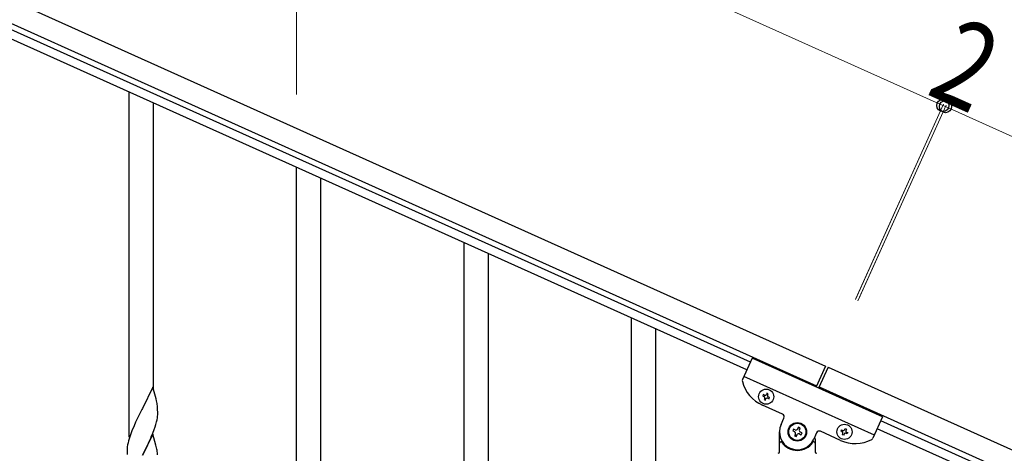
# Model space of a CAD drawing. Units: millimetres. Extents: x 250 to 8280, y 75 to 5795.
# Drawn here: x 6372 to 7060, y 2468 to 2771 of the extents above; entities that cross this region are included whole.
import ezdxf

# ---------------------------------------------------------------- set-up
doc = ezdxf.new("R2010")
doc.units = ezdxf.units.MM
doc.layers.add('YKK_A1', color=4, linetype='Continuous', lineweight=30)
doc.layers.add('YKK_D', color=6, linetype='Continuous', lineweight=13)
doc.styles.add('text-b', font='extslim2.shx', dxfattribs={"width": 0.8, "bigfont": 'extfont2.shx'})

msp = doc.modelspace()

# ---------------------------------------------------------------- linework, layer by layer
at = {"layer": 'YKK_A1', "linetype": 'Continuous', "ltscale": 0.5}
for p, q in [((6085.93, 2911.01), (6935.16, 2528.82)), ((6079.78, 2897.33), (6929, 2515.14)), ((6882.68, 2531.6), (6173.88, 2850.59)), ((6880.22, 2526.13), (6171.42, 2845.12)), ((6448.55, 2479.04), (6448.55, 2720.36)), ((6465.55, 2511.95), (6465.55, 2712.71)), ((6565.55, 2426.39), (6565.55, 2667.71)), ((6582.55, 2459.3), (6582.55, 2660.06)), ((6682.55, 2373.73), (6682.55, 2615.05)), ((6699.55, 2406.64), (6699.55, 2607.4)), ((6799.55, 2321.08), (6799.55, 2562.4)), ((6816.55, 2353.98), (6816.55, 2554.75)), ((6883.91, 2534.34), (6877.21, 2519.46)), ((6975.1, 2493.3), (6883.91, 2534.34)), ((6935.16, 2528.82), (6928.59, 2514.23)), ((6936.98, 2528), (6930.42, 2513.41)), ((6936.97, 2527.97), (7735.13, 2168.76)), ((6969.36, 2480.53), (6878.17, 2521.57)), ((6464.95, 2513.99), (6457.73, 2499.14)), ((6467.34, 2505.87), (6464.95, 2513.99)), ((6930.81, 2514.29), (7728.98, 2155.08)), ((6467.68, 2504.45), (6467.34, 2505.87)), ((6891.74, 2508.86), (6891.35, 2507.98)), ((6891.35, 2507.98), (6892.23, 2507.59)), ((6892.62, 2508.47), (6891.74, 2508.86)), ((6892.71, 2506.32), (6892.31, 2505.44)), ((6892.31, 2505.44), (6893.19, 2505.05)), ((6893.19, 2505.05), (6893.58, 2505.93)), ((6894.28, 2509.82), (6893.89, 2508.95)), ((6895.16, 2509.43), (6894.28, 2509.82)), ((6894.76, 2508.55), (6895.16, 2509.43)), ((6894.85, 2506.41), (6895.73, 2506.01)), ((6896.12, 2506.89), (6895.25, 2507.28)), ((6895.73, 2506.01), (6896.12, 2506.89)), ((6457.39, 2498.47), (6454.78, 2493.27)), ((6457.73, 2499.14), (6457.39, 2498.47)), ((6468.34, 2499.59), (6468.23, 2501)), ((6468.4, 2498.34), (6468.34, 2499.59)), ((6468.44, 2496.62), (6468.4, 2498.34)), ((6905.2, 2495.15), (6891.07, 2501.51)), ((6454.78, 2493.27), (6453.67, 2490.97)), ((6467.96, 2491.19), (6468.2, 2492.55)), ((6468.2, 2492.55), (6468.37, 2493.84)), ((6468.37, 2493.84), (6468.43, 2494.67)), ((6468.43, 2494.67), (6468.45, 2495.47)), ((6468.45, 2495.47), (6468.44, 2496.62)), ((6904.15, 2487.94), (6906.21, 2492.5)), ((6975.1, 2493.3), (6968.4, 2478.42)), ((6451.9, 2487.08), (6450.43, 2483.55)), ((6453, 2489.54), (6451.9, 2487.08)), ((6453.67, 2490.97), (6453, 2489.54)), ((6465.99, 2484.39), (6466.68, 2486.39)), ((6466.68, 2486.39), (6467.13, 2487.87)), ((6467.13, 2487.87), (6467.65, 2489.8)), ((6467.65, 2489.8), (6467.96, 2491.19)), ((6912.81, 2484.77), (6912.27, 2483.57)), ((6914.02, 2484.23), (6912.81, 2484.77)), ((6916.31, 2486.09), (6915.76, 2484.89)), ((6917.51, 2485.55), (6916.31, 2486.09)), ((6916.97, 2484.35), (6917.51, 2485.55)), ((6948.6, 2484.32), (6949, 2485.2)), ((6949, 2485.2), (6949.87, 2484.8)), ((6949.87, 2484.8), (6949.48, 2483.93)), ((7680.19, 2166.07), (6971.39, 2485.06)), ((7682.65, 2171.54), (6973.86, 2490.53)), ((6448.47, 2478.02), (6448.05, 2476.56)), ((6449.11, 2480.01), (6448.47, 2478.02)), ((6449.84, 2482.03), (6449.11, 2480.01)), ((6450.43, 2483.55), (6449.84, 2482.03)), ((6464.95, 2481.12), (6457.73, 2466.26)), ((6462.01, 2474.91), (6463.56, 2478.33)), ((6463.56, 2478.33), (6463.99, 2479.33)), ((6463.99, 2479.33), (6465.03, 2481.86)), ((6467.22, 2473.48), (6464.95, 2481.12)), ((6465.03, 2481.86), (6465.99, 2484.39)), ((6903.05, 2468.81), (6903.05, 2482.81)), ((6912.27, 2483.57), (6913.48, 2483.02)), ((6914.14, 2481.28), (6913.6, 2480.08)), ((6913.6, 2480.08), (6914.8, 2479.53)), ((6914.8, 2479.53), (6915.34, 2480.74)), ((6917.09, 2481.4), (6918.29, 2480.86)), ((6918.83, 2482.06), (6917.63, 2482.6)), ((6918.29, 2480.86), (6918.83, 2482.06)), ((6929, 2482.24), (6926.95, 2477.68)), ((6928.05, 2478.26), (6928.05, 2468.81)), ((6945.78, 2476.89), (6931.65, 2483.25)), ((6946.06, 2483.36), (6946.46, 2484.24)), ((6946.94, 2482.97), (6946.06, 2483.36)), ((6946.46, 2484.24), (6947.33, 2483.84)), ((6947.03, 2480.82), (6947.42, 2481.7)), ((6947.9, 2480.43), (6947.03, 2480.82)), ((6948.3, 2481.3), (6947.9, 2480.43)), ((6950.44, 2481.39), (6949.57, 2481.78)), ((6949.96, 2482.66), (6950.84, 2482.27)), ((6950.84, 2482.27), (6950.44, 2481.39)), ((6447.06, 2471.14), (6447.01, 2470.33)), ((6447.41, 2473.75), (6447.19, 2472.42)), ((6447.7, 2475.14), (6447.41, 2473.75)), ((6448.05, 2476.56), (6447.7, 2475.14)), ((6459.61, 2469.98), (6462.01, 2474.91)), ((6467.47, 2472.52), (6467.22, 2473.48)), ((6467.68, 2471.58), (6467.47, 2472.52)), ((6904.05, 2475.81), (6904.33, 2475.81)), ((6927.05, 2475.81), (6926.78, 2475.81)), ((6447.01, 2470.33), (6447.01, 2469.93)), ((6447.01, 2469.93), (6447.03, 2468.07)), ((6447.03, 2468.07), (6447.06, 2467.06)), ((6457.9, 2466.6), (6459.61, 2469.98)), ((6468.34, 2466.72), (6468.23, 2468.13))]:
    msp.add_line(p, q, dxfattribs=at)
for centre, radius in [((6893.74, 2507.44), 5.3), ((6915.55, 2482.81), 6.5), ((6915.55, 2482.81), 6), ((6948.45, 2482.81), 5.3)]:
    msp.add_circle(centre, radius, dxfattribs=at)
for centre, radius, start, end in [((6879.04, 2518.64), 2, 155.77, 194.26995), ((6901.33, 2524.31), 25, 194.26995, 245.77), ((6891.83, 2506.71), 0.96, 335.77, 65.77), ((6893.01, 2509.34), 0.96, 245.77, 335.77), ((6894.46, 2505.53), 0.96, 65.77, 155.77), ((6895.64, 2508.16), 0.96, 155.77, 245.77), ((6426.22, 2495.74), 42.37, 9.56725, 11.859), ((6423.37, 2496.14), 45.12, 6.17603, 8.46779), ((6904.38, 2493.32), 2, 335.77, 65.77), ((6915.55, 2482.81), 12.5, 155.77, 335.77), ((6914.56, 2485.43), 1.32, 245.77, 335.77), ((6912.93, 2481.82), 1.32, 335.77, 65.77), ((6916.55, 2480.2), 1.32, 65.77, 155.77), ((6918.17, 2483.81), 1.32, 155.77, 245.77), ((6930.83, 2481.42), 2, 65.77, 155.77), ((6946.55, 2482.09), 0.96, 335.77, 65.77), ((6947.73, 2484.72), 0.96, 245.77, 335.77), ((6949.17, 2480.91), 0.96, 65.77, 155.77), ((6950.35, 2483.53), 0.96, 155.77, 245.77), ((6966.58, 2479.24), 2, 297.27005, 335.77), ((6478.99, 2468.53), 32.04, 173.03232, 175.32407), ((6426.22, 2462.87), 42.37, 9.56725, 11.859), ((6904.05, 2474.81), 1, 90, 180), ((6904.33, 2475.31), 0.5, 33.74899, 90), ((6915.55, 2482.81), 13, 213.74899, 326.25101), ((6926.78, 2475.31), 0.5, 90, 146.25101), ((6927.05, 2474.81), 1, 0, 90), ((6956.04, 2499.68), 25, 245.77, 297.27005), ((6423.37, 2463.27), 45.12, 6.17603, 8.46779), ((6902.05, 2468.81), 1, 270, 0), ((6929.05, 2468.81), 1, 180, 270)]:
    msp.add_arc(centre, radius, start, end, dxfattribs=at)
at = {"layer": 'YKK_D'}
for p, q in [((7017.23, 2711.17), (6093.56, 3126.86)), ((6565.55, 2718.75), (6565.55, 2802.18)), ((6956.08, 2575.3), (7017.64, 2712.08)), ((6956.49, 2576.21), (7017.64, 2712.08)), ((6957.9, 2574.47), (7019.46, 2711.26)), ((6958.31, 2575.39), (7019.46, 2711.26)), ((7019.05, 2710.35), (7017.23, 2711.17)), ((7817.21, 2351.14), (7019.05, 2710.35))]:
    msp.add_line(p, q, dxfattribs=at)
at = {"layer": 'YKK_D', "linetype": 'ByBlock', "lineweight": -2}
for centre in [(7017.23, 2711.17), (7017.23, 2711.17), (7019.05, 2710.35), (7019.05, 2710.35)]:
    msp.add_circle(centre, 4.25, dxfattribs=at)

# ---------------------------------------------------------------- texts
at = {"layer": 'YKK_D', "style": 'text-b', "width": 0.8}
msp.add_text('2', height=60, rotation=335.76986, dxfattribs=at).set_placement((7004.57, 2719.6))

doc.saveas('drawing.dxf')
